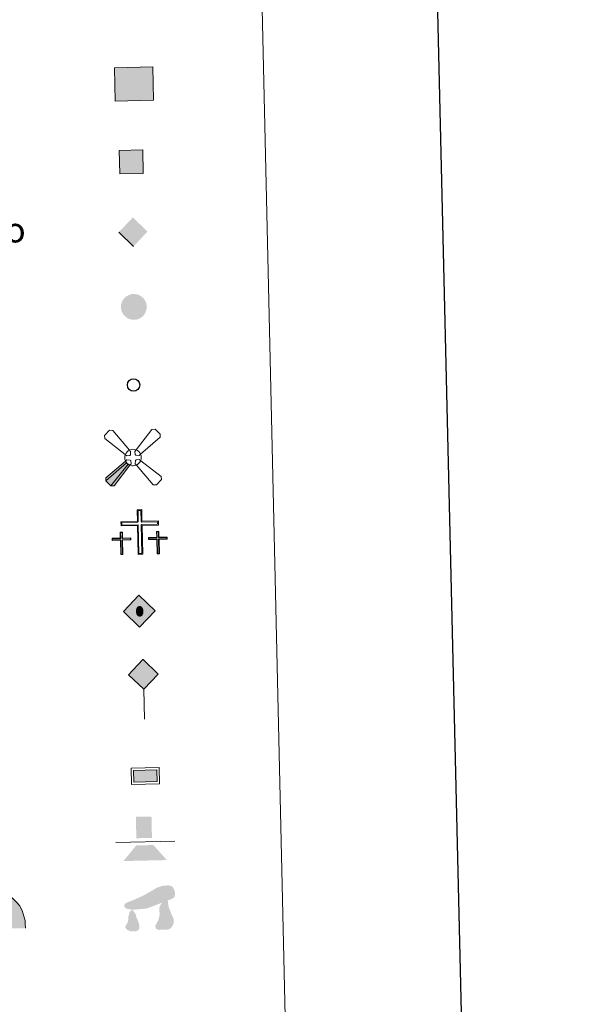
# Model space of a CAD drawing. Units: metres. Extents: x 653741 to 658262, y 4755208 to 4758279.
# Drawn here: x 654447 to 654625, y 4756381 to 4756696 of the extents above; entities that cross this region are included whole.
import ezdxf
from ezdxf.enums import TextEntityAlignment as Align

# ---------------------------------------------------------------- set-up
doc = ezdxf.new("R2010")
doc.units = ezdxf.units.M
doc.header["$MEASUREMENT"] = 0
doc.layers.add('Carátula', color=7, linetype='Continuous', lineweight=0)
doc.styles.add('Style-arial', font='arial.shx', dxfattribs={"bigfont": 'arialbig.shx'})

# ---------------------------------------------------------------- blocks, each defined once
blk = doc.blocks.new('5CEMEN')
at = {"layer": 'Carátula', "color": 7, "linetype": 'Continuous', "lineweight": 0, "flags": 128}
for points in [[(2.6, -42.1), (2.6, 19.5), (37.7, 19.5), (37.7, 28.4), (2.6, 28.4), (2.7, 53.2), (-7.1, 53.2), (-7.1, 28.4), (-42.2, 28.4), (-42.2, 19.6), (-7.2, 19.6), (-7.1, -42.1), (2.6, -42.1)], [(-7.1, 26.7), (-40.5, 26.7), (-40.5, 21.3), (-5.3, 21.3), (-5.3, -40.4), (0.9, -40.4), (0.9, 21.3), (36, 21.3), (36, 26.7), (2.7, 26.7), (0.9, 28.4), (0.9, 51.4), (-5.2, 51.3), (-5.3, 28.4), (-7.1, 26.7)], [(-39.5, -41.6), (-39.5, -10.8), (-21.9, -10.8), (-22, -6.4), (-39.5, -6.4), (-39.5, 6), (-44.3, 5.9), (-44.3, -6.4), (-61.9, -6.4), (-61.9, -10.9), (-44.3, -10.9), (-44.3, -41.7), (-39.5, -41.6)], [(-44.3, -7.3), (-61, -7.3), (-61, -9.9), (-43.4, -9.9), (-43.5, -40.8), (-40.3, -40.8), (-40.3, -9.9), (-22.8, -9.9), (-22.8, -7.3), (-39.4, -7.2), (-40.4, -6.4), (-40.3, 5.1), (-43.4, 5.1), (-43.4, -6.4), (-44.3, -7.3)], [(38.2, -41.7), (38.2, -10.9), (55.8, -10.9), (55.8, -6.5), (38.2, -6.5), (38.2, 5.9), (33.3, 5.9), (33.3, -6.4), (15.7, -6.4), (15.8, -10.9), (33.4, -10.9), (33.3, -41.7), (38.2, -41.7)], [(33.3, -7.3), (16.6, -7.4), (16.6, -10), (34.2, -10), (34.2, -40.9), (37.3, -40.9), (37.3, -10.1), (54.9, -10.1), (54.8, -7.3), (38.2, -7.3), (37.3, -6.5), (37.3, 5), (34.2, 5), (34.2, -6.4), (33.3, -7.3)], [(-40.3, -40.8), (-43.5, -40.8), (-43.5, -38)], [(0.9, -40.4), (-5.3, -40.4), (-5.4, -34.7)], [(37.3, -40.9), (34.2, -40.9), (34.2, -38)]]:
    blk.add_lwpolyline(points, dxfattribs=at)
blk = doc.blocks.new('5HITFE')
at = {"layer": 'Carátula', "linetype": 'Continuous', "lineweight": 0}
blk.add_hatch(color=2, dxfattribs=at).paths.add_polyline_path([(0, 95.5), (-47.5, 143), (-0.1, 190.5), (0.5, 191), (47.5, 143.1)])
at = {"layer": 'Carátula', "color": 170, "linetype": 'Continuous', "lineweight": 0}
blk.add_line((0, 95.5), (-47.5, 143), dxfattribs=at)
at = {"layer": 'Carátula', "color": 250, "linetype": 'Continuous', "lineweight": 0}
blk.add_line((0, 95.5), (0, 0), dxfattribs=at)
at = {"layer": 'Carátula', "color": 250, "linetype": 'Continuous', "lineweight": 0, "flags": 128}
blk.add_lwpolyline([(0, 95.5), (47.5, 143.1), (0.5, 191), (-0.1, 190.5), (-47.5, 143)], close=True, dxfattribs=at)
blk = doc.blocks.new('5ROLEO')
at = {"layer": 'Carátula', "linetype": 'Continuous', "lineweight": 0}
for color, points in [(2, [(-1.5, -52.1), (-52.4, -1.1), (-1.6, 49.7), (-0.2, 23.8), (-5.6, 23.1), (-10.1, 21), (-13.8, 17.5), (-16.8, 12.6), (-18.8, 6.1), (-19.3, -2), (-19.1, -7.7), (-17.9, -12.7), (-16.2, -17.1), (-13.6, -20.9), (-10.9, -23.7), (-7.7, -25.5), (-4.1, -26.6), (0, -27)]), (2, [(-1.5, -52.1), (0, -27), (4.1, -26.7), (7.6, -25.6), (10.9, -23.7), (13.5, -20.9), (16.1, -17.2), (17.9, -12.6), (18.9, -7.4), (19.3, -1.6), (18.9, 4.2), (17.9, 9.3), (16.3, 13.5), (13.9, 17.3), (11, 20.2), (7.7, 22.2), (4, 23.4), (-0.2, 23.8), (-1.6, 49.7), (49.4, -1.1)]), (250, [(0, -27), (-4.1, -26.6), (-7.7, -25.5), (-10.9, -23.7), (-13.6, -20.9), (-16.2, -17.1), (-17.9, -12.7), (-19.1, -7.7), (-19.3, -2), (-18.8, 6.1), (-16.8, 12.6), (-13.8, 17.5), (-10.1, 21), (-5.6, 23.1), (-0.2, 23.8), (-0.1, 15.4), (-2.6, 15.2), (-4.8, 14.3), (-6.7, 13.1), (-8.5, 11.3), (-9.9, 8.8), (-11.1, 6), (-11.6, 2.5), (-11.8, -1.5), (-11.6, -5.5), (-11, -9.1), (-10.1, -12), (-8.4, -14.3), (-6.7, -16.2), (-4.6, -17.5), (-2.4, -18.3), (0, -18.5)]), (2, [(0, -18.5), (-2.4, -18.3), (-4.6, -17.5), (-6.7, -16.2), (-8.4, -14.3), (-10.1, -12), (-11, -9.1), (-11.6, -5.5), (-11.8, -1.5), (-11.6, 2.5), (-11.1, 6), (-9.9, 8.8), (-8.5, 11.3), (-6.7, 13.1), (-4.8, 14.3), (-2.6, 15.2), (0, 15.4), (2.4, 15.1), (4.6, 14.4), (6.7, 13.1), (8.5, 11.2), (10, 9), (10.9, 6.1), (11.5, 2.6), (11.7, -1.4), (11.6, -5.5), (10.9, -9.1), (9.7, -11.9), (8.5, -14.3), (6.6, -16.3), (4.7, -17.5), (2.5, -18.4)]), (250, [(0, -27), (0, -18.5), (2.5, -18.4), (4.7, -17.5), (6.6, -16.3), (8.5, -14.3), (9.7, -11.9), (10.9, -9.1), (11.6, -5.5), (11.7, -1.4), (11.5, 2.6), (10.9, 6.1), (10, 9), (8.5, 11.2), (6.7, 13.1), (4.6, 14.4), (2.4, 15.1), (0, 15.4), (-0.1, 15.4), (-0.2, 23.8), (-0.1, 23.9), (4, 23.4), (7.7, 22.2), (11, 20.2), (13.9, 17.3), (16.3, 13.5), (17.9, 9.3), (18.9, 4.2), (19.3, -1.6), (18.9, -7.4), (17.9, -12.6), (16.1, -17.2), (13.5, -20.9), (10.9, -23.7), (7.6, -25.6), (4.1, -26.7)])]:
    blk.add_hatch(color=color, dxfattribs=at).paths.add_polyline_path(points)
at = {"layer": 'Carátula', "color": 250, "linetype": 'Continuous', "lineweight": 0, "flags": 128}
blk.add_lwpolyline([(-1.4, -52.1), (49.5, -1.1), (-1.5, 49.7), (-52.3, -1.1), (-1.4, -52.1)], dxfattribs=at)
blk = doc.blocks.new('5DOLM')
at = {"layer": 'Carátula', "linetype": 'Continuous', "lineweight": 13}
for points in [[(-26, 7.2), (-33.6, 7.2), (-44.6, 9.2), (-48, 10.6), (-50.1, 13.3), (-51.4, 16.7), (-47.3, 21.5), (-41.9, 23.6), (-30.2, 27.8), (-22.6, 31.1), (-8.2, 37.3), (8.3, 46.2), (19.2, 52.4), (31.5, 56.6), (44.6, 57.2), (50, 55.9), (53.5, 53.7), (57, 46.9), (58.4, 40.1), (56.9, 31.8), (50, 27.7), (-2.1, 9.1)], [(20.7, -37.2), (15.3, -34.2), (14.5, -28), (17.6, -23.5), (21.4, -15.8), (23, -9.7), (24.5, -4.5), (23.8, 4.7), (24.5, 11.6), (27.6, 17.7), (33.7, 23), (42.4, 27), (42.8, 19.2), (43.6, 13.9), (45.1, 7.9), (47.3, 2.5), (48.9, -2.9), (51.9, -9), (54.2, -16.6), (54.2, -23.4), (50.4, -31.1), (44.3, -36.5), (37.4, -37.2), (27.6, -37.2)], [(-28.8, -39.5), (-33.4, -38.7), (-39.6, -38.7), (-45.6, -35.7), (-49.4, -31.2), (-48.6, -26.5), (-44.8, -21.2), (-42.6, -15.1), (-42.6, -8.2), (-39.6, 2.5), (-33.6, 7.2), (-26.6, -2.9), (-25, -10.6), (-21.2, -19), (-19.7, -25.8), (-19.7, -33.4), (-23.5, -38)]]:
    blk.add_hatch(color=252, dxfattribs=at).paths.add_polyline_path(points)
blk = doc.blocks.new('5PASON')
at = {"layer": 'Carátula', "color": 252, "linetype": 'Continuous', "lineweight": 0}
blk.add_line((-91.8, -3), (98.1, -3), dxfattribs=at)
at = {"layer": 'Carátula', "color": 45, "linetype": 'Continuous', "lineweight": 0, "extrusion": (0, 0, -1)}
blk.add_solid([(25.3, 9), (-24.6, 9), (25.3, 77.5), (-24.7, 77.5)], dxfattribs=at)
at = {"layer": 'Carátula', "color": 9, "linetype": 'Continuous', "lineweight": 0}
blk.add_solid([(-68.4, -63), (-26.3, -14), (70.7, -63), (28.7, -14)], dxfattribs=at)
blk = doc.blocks.new('5PISCI')
at = {"layer": 'Carátula', "linetype": 'Continuous', "lineweight": 0}
blk.add_hatch(color=131, dxfattribs=at).paths.add_polyline_path([(37.5, -18.7), (-37.4, -18.7), (-37.5, 18.9), (37.5, 18.8)])
at = {"layer": 'Carátula', "color": 1, "linetype": 'Continuous', "lineweight": 0}
blk.add_3dface([(-45, -26.3), (45, -26.2), (45, 26.3), (-45, 26.3)], dxfattribs=at)
at = {"layer": 'Carátula', "color": 5, "linetype": 'Continuous', "lineweight": 0}
blk.add_3dface([(-37.4, -18.7), (37.5, -18.7), (37.5, 18.8), (-37.5, 18.9)], dxfattribs=at)
blk = doc.blocks.new('5CUEVA')
at = {"layer": 'Carátula', "linetype": 'Continuous', "lineweight": 0}
for points in [[(-106.2, -58.8), (-106.1, -44.3), (-105.7, -33.8), (-104.2, -23.3), (-101.7, -12.8), (-98.2, -2.3), (-93.2, 6.7), (-87.7, 15.7), (-81.2, 23.7), (-69.7, 36.7), (-58.2, 44.7), (-49.2, 49.7), (-40.2, 54.7), (-29.7, 58.7), (-14.2, 62.2), (1.9, 63.7), (12.8, 62.7), (23.3, 61.2), (33.8, 58.2), (44.9, 54.7), (54.3, 49.7), (71.3, 38.7), (85.9, 23.7), (93.3, 13.7), (102.3, -2.3), (105.3, -12.8), (108.3, -23.3), (110.4, -33.8), (110.8, -44.3), (111.3, -58.8), (104.3, -52.3), (104.3, -45.3), (103.8, -34.3), (101.8, -23.3), (98.8, -14.3), (95.8, -5.3), (87.8, 10.7), (80.8, 19.7), (66.3, 34.2), (50.8, 44.3), (41.8, 48.7), (32.3, 52.2), (21.9, 54.7), (12.3, 55.7), (1.8, 56.7), (-12.7, 55.7), (-27.7, 52.2), (-37.2, 48.7), (-46.2, 44.2), (-54.7, 38.7), (-65.7, 31.7), (-76.2, 19.7), (-82.2, 11.7), (-87.6, 3.7), (-92.1, -5.3), (-95.7, -14.3), (-97.2, -24.8), (-99.2, -34.2), (-99.7, -45.3), (-99.7, -52.3)], [(-106.2, -58.8), (-99.7, -52.3), (-55.6, -52.8), (-50.6, -40), (-47.4, -31.8), (-45, -26), (-41.7, -21.1), (-39.3, -16.8), (-36.2, -10.9), (-33.3, -6.9), (-31.9, -5.1), (-30.5, -3.4), (-28, -1.3), (-22.7, 2.5), (-18.7, 4.2), (-14.1, 7.2), (-8.2, 10.2), (-3.1, 11.2), (1.9, 11.2), (8.8, 10.7), (12.8, 8.7), (16.8, 7.7), (20.3, 5.7), (23.8, 3.7), (26.8, 0.7), (29.3, -1.8), (32.3, -5.3), (34.4, -8.8), (36.8, -11.5), (42.4, -20.3), (44.1, -21.9), (45.3, -25.4), (48.5, -30.1), (51, -34.2), (57.2, -41.2), (64, -52.3), (104.3, -52.3), (111.3, -58.8), (110.8, -58.7)]]:
    blk.add_hatch(color=170, dxfattribs=at).paths.add_polyline_path(points)
at = {"layer": 'Carátula', "linetype": 'Continuous', "lineweight": 0, "extrusion": (0, 0, -1)}
blk.add_hatch(color=43, dxfattribs=at).paths.add_polyline_path([(55.6, -52.8), (50.6, -40), (47.4, -31.8), (45, -26), (41.7, -21.1), (39.3, -16.8), (36.2, -10.9), (33.3, -6.9), (31.9, -5.1), (30.5, -3.4), (28, -1.3), (26, -0.2), (22.7, 2.5), (18.7, 4.2), (14.1, 7.2), (8.2, 10.2), (3.1, 11.2), (-1.9, 11.2), (-8.8, 10.7), (-12.8, 8.7), (-16.8, 7.7), (-20.3, 5.7), (-23.8, 3.7), (-26.8, 0.7), (-29.3, -1.8), (-32.3, -5.3), (-34.4, -8.8), (-36.8, -11.5), (-38.5, -14.3), (-42.4, -20.3), (-44.1, -21.9), (-45.3, -25.4), (-48.5, -30.1), (-51, -34.2), (-57.2, -41.2), (-64, -52.3), (-104.3, -52.3), (-104.3, -45.3), (-103.8, -34.3), (-101.8, -23.3), (-98.8, -14.3), (-95.8, -5.3), (-87.8, 10.7), (-80.8, 19.7), (-66.3, 34.2), (-50.8, 44.3), (-41.8, 48.7), (-32.3, 52.2), (-21.9, 54.7), (-12.3, 55.7), (-1.8, 56.7), (12.7, 55.7), (27.7, 52.2), (37.2, 48.7), (46.2, 44.2), (54.7, 38.7), (65.7, 31.7), (76.2, 19.7), (82.2, 11.7), (87.6, 3.7), (92.1, -5.3), (95.7, -14.3), (97.2, -24.8), (99.2, -34.2), (99.7, -45.3), (99.7, -52.3)])
at = {"layer": 'Carátula', "color": 170, "linetype": 'Continuous', "lineweight": 0}
blk.add_line((111.3, -58.8), (110.8, -58.7), dxfattribs=at)
at = {"layer": 'Carátula', "color": 170, "linetype": 'Continuous', "lineweight": 0, "flags": 128}
blk.add_lwpolyline([(-106.2, -58.8), (-106.1, -44.3), (-105.7, -33.8), (-104.2, -23.3), (-101.7, -12.8), (-98.2, -2.3), (-93.2, 6.7), (-87.7, 15.7), (-81.2, 23.7), (-69.7, 36.7), (-58.2, 44.7), (-49.2, 49.7), (-40.2, 54.7), (-29.7, 58.7), (-14.2, 62.2), (1.9, 63.7), (12.8, 62.7), (23.3, 61.2), (33.8, 58.2), (44.9, 54.7), (54.3, 49.7), (71.3, 38.7), (85.9, 23.7), (93.3, 13.7), (102.3, -2.3), (105.3, -12.8), (108.3, -23.3), (110.4, -33.8), (110.8, -44.3), (111.3, -58.8)], dxfattribs=at)
blk = doc.blocks.new('5AEGEN')
at = {"layer": 'Carátula', "linetype": 'Continuous', "lineweight": 0, "extrusion": (-0.003161, -0.001852, 9.999906)}
h = blk.add_hatch(color=9, dxfattribs=at)
edge = h.paths.add_edge_path()
edge.add_line((-62.5, -88.7), (-10.6, -24.2))
edge.add_line((-10.6, -24.2), (-10.4, -24.3))
edge.add_ellipse((0, 0), major_axis=(0, -26.4), ratio=0.999964, start_angle=293.574, end_angle=336.8894, ccw=False)
edge.add_line((-24.2, -10.5), (-24.6, -10.7))
edge.add_line((-24.6, -10.7), (-88.6, -62.7))
edge.add_line((-88.6, -62.7), (-89, -72.7))
edge.add_line((-89, -72.7), (-73.1, -89.2))
edge.add_line((-73.1, -89.2), (-62.5, -88.7))
at = {"layer": 'Carátula', "color": 9, "linetype": 'Continuous', "lineweight": 0, "flags": 128}
for points in [[(-10.5, 24.3), (-62.5, 87.7), (-73, 89.3), (-89.1, 72.8), (-88.5, 62.8), (-24.5, 10.3)], [(88, 62.8), (89, 72.8), (73, 89.3), (62.4, 88.3), (10.5, 24.3)], [(24.4, 10.3), (88, 62.8)], [(-10.5, 24.3), (-7.1, 19.3), (-7.5, 9.3), (-9.5, 7.3), (-19.6, 6.2), (-24.5, 10.3)], [(24.4, 10.3), (19.4, 6.3), (9.5, 7.3), (7.5, 9.3), (6.4, 19.3), (10.5, 24.3)], [(-6.6, -19.7), (-7.5, -9.2), (-9.5, -7.7), (-19.6, -6.7), (-24.6, -10.7)], [(-10.6, -24.2), (-6.6, -19.7)], [(10.4, -24.2), (6.5, -19.8), (7.5, -9.2), (9.5, -7.7), (19.5, -6.2), (24.5, -10.7)], [(10.4, -24.2), (62.5, -88.7)], [(62.5, -88.7), (73, -89.2), (89, -72.7), (88.5, -62.7), (24.5, -10.7)]]:
    blk.add_lwpolyline(points, dxfattribs=at)
at = {"layer": 'Carátula', "color": 9, "linetype": 'Continuous', "lineweight": 0}
for start_param, end_param in [(4.305476, 5.87983), (2.733923, 3.553527), (1.166752, 1.981926), (5.123832, 6.69389)]:
    blk.add_ellipse((0, 0, 0), major_axis=(0, -26.4), ratio=0.999964, start_param=start_param, end_param=end_param, dxfattribs=at)
at = {"layer": 'Carátula', "color": 9, "linetype": 'Continuous', "lineweight": 0, "extrusion": (0, 0, -1)}
for start_param, end_param in [(5.119302, 5.871251), (0.40767, 1.159666), (1.974841, 2.730888)]:
    blk.add_ellipse((0, 0, 0), major_axis=(0, 26.4), ratio=0.999964, start_param=start_param, end_param=end_param, dxfattribs=at)
at = {"layer": 'Carátula', "color": 9, "linetype": 'Continuous', "lineweight": 0}
mesh = blk.add_polyface(dxfattribs=at)
corners = [(-73.1, -89.2, 0), (-62.5, -88.7, 0), (-10.4, -24.3, 0), (-16.1, -20.9, 0), (-20.8, -16.2, 0), (-89, -72.7, 0), (-24.2, -10.5, 0), (-88.6, -62.7, 0)]
mesh.append_faces([[corners[k] for k in face] for face in [(3, 4, 5, 0)]], dxfattribs={"vtx1": -1, "vtx3": -1, "color": 9})
mesh.append_faces([[corners[k] for k in face] for face in [(0, 1, 2, 3), (4, 6, 7, 5)]], dxfattribs={"vtx3": -1, "color": 9})
blk = doc.blocks.new('5STFER')
at = {"layer": 'Carátula', "color": 250, "linetype": 'Continuous', "lineweight": 0}
blk.add_line((0.1, -46.5), (-46, 0.1), dxfattribs=at)
blk.add_solid([(-0.1, 46.3), (-46, 0.1), (45.9, 0.2), (0.1, -46.5)], dxfattribs=at)
blk = doc.blocks.new('5PTT')
at = {"layer": 'Carátula', "color": 250, "linetype": 'Continuous', "lineweight": 30}
blk.add_circle((0, 0, 0), 19.9, dxfattribs=at)

msp = doc.modelspace()

# ---------------------------------------------------------------- hatches: boundary and pattern name
at = {"layer": 'Carátula', "linetype": 'Continuous', "lineweight": 13}
msp.add_hatch(color=33, dxfattribs=at).paths.add_polyline_path([(654478.05, 4756670.39), (654477.8, 4756681.03), (654490.02, 4756681.31), (654490.26, 4756670.66)])
at = {"layer": 'Carátula', "linetype": 'Continuous', "lineweight": 0}
for color, points in [(254, [(654479.5, 4756647.09), (654479.33, 4756654.59), (654486.82, 4756654.76), (654487, 4756647.26)]), (250, [(654483.61, 4756600.42), (654482.88, 4756600.56), (654482.22, 4756600.79), (654481.6, 4756601.16), (654481.16, 4756601.54), (654480.68, 4756602.04), (654480.34, 4756602.58), (654480.06, 4756603.2), (654479.9, 4756604), (654479.85, 4756604.72), (654479.94, 4756605.42), (654480.21, 4756606.24), (654480.52, 4756606.82), (654480.96, 4756607.37), (654481.37, 4756607.74), (654481.73, 4756608.02), (654482.57, 4756608.43), (654483.19, 4756608.62), (654484, 4756608.67), (654484.98, 4756608.56), (654485.69, 4756608.3), (654486.35, 4756607.93), (654486.78, 4756607.6), (654487.11, 4756607.26), (654487.51, 4756606.68), (654487.79, 4756606.15), (654487.97, 4756605.62), (654488.09, 4756605.01), (654488.1, 4756604.31), (654488.01, 4756603.69), (654487.79, 4756602.99), (654487.48, 4756602.35), (654487.11, 4756601.86), (654486.86, 4756601.55), (654486.38, 4756601.18), (654485.77, 4756600.82), (654485.17, 4756600.56), (654484.49, 4756600.43)])]:
    msp.add_hatch(color=color, dxfattribs=at).paths.add_polyline_path(points)

# ---------------------------------------------------------------- linework, layer by layer
at = {"layer": 'Carátula', "color": 7, "linetype": 'Continuous', "lineweight": 30, "flags": 128}
msp.add_lwpolyline([(654550.78, 4757983.31), (654607.9, 4755568.99), (658161.88, 4755653.07), (658104.85, 4758064.39), (654550.78, 4757983.31)], dxfattribs=at)
at = {"layer": 'Carátula', "color": 7, "linetype": 'Continuous', "lineweight": 0}
for points in [[(653808.42, 4755208.17), (658262.26, 4755309.77), (658194.53, 4758279.01), (653740.68, 4758177.41)], [(654073.39, 4756946.74), (654519.2, 4756956.91), (654557.68, 4755270.27), (654111.87, 4755260.1)]]:
    msp.add_3dface(points, dxfattribs=at)
at = {"layer": 'Carátula', "color": 1, "linetype": 'Continuous', "lineweight": 13}
msp.add_3dface([(654478.05, 4756670.39), (654490.26, 4756670.66), (654490.02, 4756681.31), (654477.8, 4756681.03)], dxfattribs=at)
at = {"layer": 'Carátula', "color": 250, "linetype": 'Continuous', "lineweight": 0}
msp.add_3dface([(654479.5, 4756647.09), (654487, 4756647.26), (654486.82, 4756654.76), (654479.33, 4756654.59)], dxfattribs=at)

# ---------------------------------------------------------------- block references
at = {"layer": 'Carátula', "color": 250, "linetype": 'Continuous', "lineweight": 0, "xscale": 0.1000009313241567, "yscale": 0.1000009313241567, "zscale": 0.1000009313241567, "rotation": 1.304983829437767}
msp.add_blockref('5STFER', (654483.77, 4756628.54), dxfattribs=at)
at = {"layer": 'Carátula', "color": 250, "linetype": 'Continuous', "lineweight": 30, "xscale": 0.1000009313241567, "yscale": 0.1000009313241567, "zscale": 0.1000009313241567, "rotation": 1.307469308370905}
msp.add_blockref('5PTT', (654483.9, 4756579.56), dxfattribs=at)
at = {"layer": 'Carátula', "color": 9, "linetype": 'Continuous', "lineweight": 0, "xscale": 0.1000009313241567, "yscale": 0.1000009313241567, "zscale": 0.1000009313241567, "rotation": 1.307469308370905}
msp.add_blockref('5AEGEN', (654483.72, 4756556.34), dxfattribs=at)
at = {"layer": 'Carátula', "color": 7, "linetype": 'Continuous', "lineweight": 0, "xscale": 0.1500008682411016, "yscale": 0.1500008682411016, "zscale": 0.1500008682411016, "rotation": 1.307449015620494}
msp.add_blockref('5CEMEN', (654486.28, 4756531.69), dxfattribs=at)
at = {"layer": 'Carátula', "color": 2, "linetype": 'Continuous', "lineweight": 0, "xscale": 0.1000009313241567, "yscale": 0.1000009313241567, "zscale": 0.1000009313241567, "rotation": 1.307469308370905}
msp.add_blockref('5ROLEO', (654485.86, 4756507.3), dxfattribs=at)
at = {"layer": 'Carátula', "color": 170, "linetype": 'Continuous', "lineweight": 0, "xscale": 0.1000009313241567, "yscale": 0.1000009313241567, "zscale": 0.1000009313241567, "rotation": 1.307469308370905}
for name, p in [('5HITFE', (654487.35, 4756472.66)), ('5CUEVA', (654438.05, 4756411.4))]:
    msp.add_blockref(name, p, dxfattribs=at)
at = {"layer": 'Carátula', "color": 1, "linetype": 'Continuous', "lineweight": 0, "xscale": 0.1000009313241567, "yscale": 0.1000009313241567, "zscale": 0.1000009313241567, "rotation": 1.307469308370905}
msp.add_blockref('5PISCI', (654487.68, 4756454.44), dxfattribs=at)
at = {"layer": 'Carátula', "color": 45, "linetype": 'Continuous', "lineweight": 0, "xscale": 0.1000009313241567, "yscale": 0.1000009313241567, "zscale": 0.1000009313241567, "rotation": 1.307469308370905}
msp.add_blockref('5PASON', (654487.34, 4756433.7), dxfattribs=at)
at = {"layer": 'Carátula', "color": 252, "linetype": 'Continuous', "lineweight": 13, "xscale": 0.1500008682411016, "yscale": 0.1500008682411016, "zscale": 0.1500008682411016, "rotation": 1.307449015620494}
msp.add_blockref('5DOLM', (654488.57, 4756410.74), dxfattribs=at)

# ---------------------------------------------------------------- texts
at = {"layer": 'Carátula', "color": 7, "linetype": 'Continuous', "lineweight": 0, "style": 'Style-arial'}
msp.add_text('Monumento.Cota m%%225x. embalsamiento.Soporte telef%%233rico', height=7.9988, rotation=1.3068, dxfattribs=at).set_placement((654091.74, 4756621.09), align=Align.MIDDLE_LEFT)

doc.saveas('drawing.dxf')
